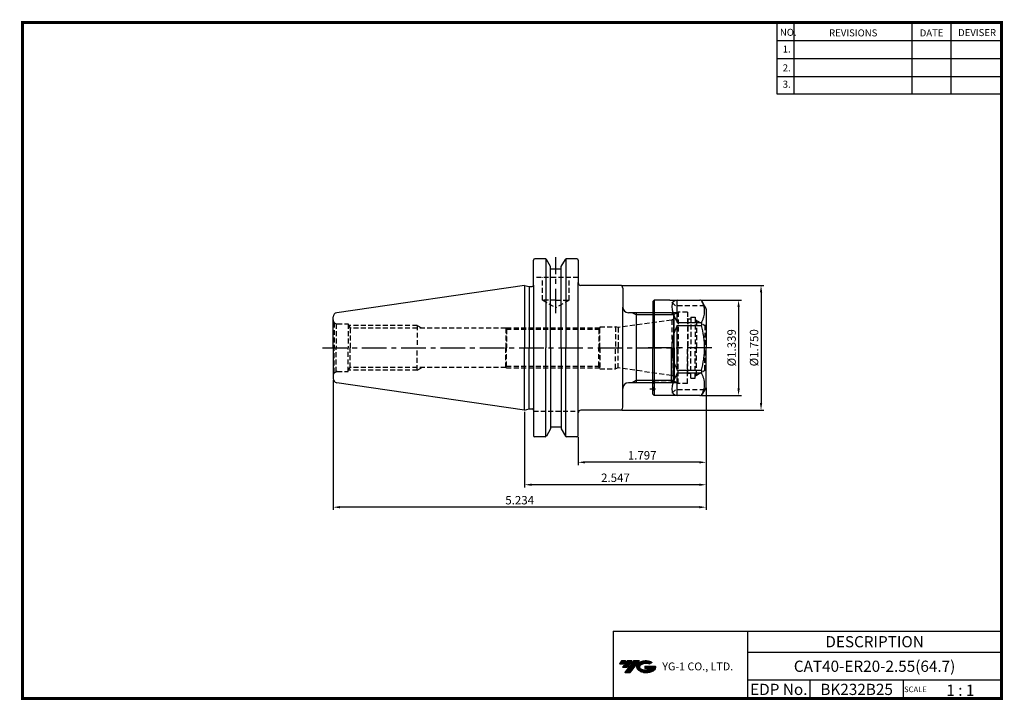
# Model space of a CAD drawing. Extents: x -1 to 350, y 0 to 243.
import ezdxf
from ezdxf.enums import TextEntityAlignment as Align

# ---------------------------------------------------------------- set-up
doc = ezdxf.new("R2010")
doc.units = 0
doc.header["$LTSCALE"] = 7
doc.header["$MEASUREMENT"] = 0
for name, pattern in [('CENTER', [2, 1.25, -0.25, 0.25, -0.25]), ('CENTER2', [1.125, 0.75, -0.125, 0.125, -0.125]), ('HIDDEN', [0.375, 0.25, -0.125])]:
    doc.linetypes.add(name, pattern=pattern)
doc.layers.get('0').update_dxf_attribs({"linetype": 'CONTINUOUS'})
doc.layers.get('DEFPOINTS').update_dxf_attribs({"linetype": 'CONTINUOUS'})
doc.layers.add('CT', color=2, linetype='CENTER')
doc.layers.add('가는선', color=1, linetype='CONTINUOUS')
doc.styles.get("Standard").update_dxf_attribs({"font": 'ISOCP', "height": 3, "bigfont": 'WHGTXT.SHX'})
doc.dimstyles.new('ISO-25$0', dxfattribs={"dimtxt": 3, "dimasz": 2.5, "dimexe": 1.25, "dimexo": 0.625, "dimtad": 1, "dimlfac": 25.4, "dimdsep": 46, "dimtxsty": 'STANDARD', "dimcen": 2.5, "dimclrd": 2, "dimclre": 2, "dimclrt": 3, "dimadec": 0, "dimazin": 0, "dimtfac": 1, "dimtmove": 0, "dimatfit": 3, "dimfxl": 1, "dimtvp": 1, "dimtolj": 1, "dimtzin": 0, "dimarcsym": 0})

# ---------------------------------------------------------------- blocks, each defined once
blk = doc.blocks.new('ER20NUT')
at = {"linetype": 'Continuous'}
for p, q in [((-19, 16.5), (-18.5, 17)), ((-19, 16.5), (-19, 0)), ((-13, 17), (-18.5, 17)), ((-18.5, 17), (-18.5, -17)), ((-13, 17), (-2.31, 17)), ((-0.58, 15), (-1.44, 16.5)), ((-0.13, 14.23), (-0.58, 15)), ((0, 13.73), (0, 0)), ((-19, -16.5), (-19, 0)), ((0, -13.73), (0, 0)), ((-18.5, -17), (-19, -16.5)), ((-2.31, -17), (-18.5, -17)), ((-0.13, -14.23), (-1.44, -16.5))]:
    blk.add_line(p, q, dxfattribs=at)
at = {"color": 3, "linetype": 'HIDDEN'}
for p, q in [((-11, 15), (-13, 17)), ((-0.58, 15), (-11, 15)), ((-10.43, 12.5), (-18.95, 12.5)), ((-11.65, 11.8), (-18, 11.8)), ((-10, 12.75), (-11.65, 11.8)), ((-11.65, 11.8), (-11.65, 0)), ((-10, 12.75), (-10, 0)), ((-6.7, 12.75), (-10, 12.75)), ((-6.7, 12.75), (-6.7, 0)), ((-5.5, 10.88), (-5.5, 0)), ((-5.5, 10.88), (-4, 10.88)), ((-4, 10.88), (-4, 0)), ((-6.5, 10.2), (-6.7, 10.4)), ((-5.5, 10.2), (-6.5, 10.2)), ((-6.5, 10.2), (-6.5, 0.5)), ((-3.5, 9.73), (-4, 10.23)), ((-3.5, 9.73), (-0.51, 8)), ((-3.5, 9.73), (-3.5, 0)), ((-0.51, 8), (-0.51, 0)), ((-0.1, 8), (-0.51, 8)), ((-0.1, 8), (0, 8.1)), ((-0.1, 8), (-0.1, 0)), ((-11.65, -11.8), (-11.65, 0)), ((-10, -12.75), (-10, 0)), ((-6.5, -9.2), (-6.5, 0.5)), ((-5.5, -10.88), (-5.5, 0)), ((-4, -10.88), (-4, 0)), ((-3.5, -9.73), (-3.5, 0)), ((-0.51, -8), (-0.51, 0)), ((-6.7, -12.75), (-6.7, 0)), ((-0.1, -8), (-0.1, 0)), ((-6.5, -9.2), (-6.7, -9.4)), ((-5.5, -9.2), (-6.5, -9.2)), ((-3.5, -9.73), (-4, -10.23)), ((-3.5, -9.73), (-0.51, -8)), ((-0.1, -8), (-0.51, -8)), ((-0.1, -8), (0, -8.1)), ((-10.43, -12.5), (-18.95, -12.5)), ((-11.65, -11.8), (-18, -11.8)), ((-10, -12.75), (-11.65, -11.8)), ((-6.7, -12.75), (-10, -12.75)), ((-5.5, -10.88), (-4, -10.88)), ((-11, -15), (-13, -17)), ((-0.58, -15), (-11, -15))]:
    blk.add_line(p, q, dxfattribs=at)
at = {"color": 7, "linetype": 'Continuous'}
for p, q in [((-10.3, 8.99), (-10.3, 16.99)), ((-10.3, 8.99), (-1.73, 8.99)), ((-10.3, -8), (-10.3, 8)), ((-10.3, 8), (-1.73, 8)), ((-1.73, 8.99), (-1.73, 8)), ((-10.3, -8), (-1.73, -8)), ((-10.3, -8.99), (-1.73, -8.99)), ((-10.3, -16.99), (-10.3, -8.99)), ((-1.73, -8), (-1.73, -8.99))]:
    blk.add_line(p, q, dxfattribs=at)
at = {"color": 2, "linetype": 'CENTER'}
blk.add_line((2, 0), (-21, 0), dxfattribs=at)
at = {"color": 2, "linetype": 'CENTER2', "ltscale": 0.5}
blk.add_line((-20.12, -14.65), (-18.11, -14.65), dxfattribs=at)
at = {"linetype": 'Continuous'}
for centre, start, end in [((-2.31, 16), 30, 90), ((-1, 13.73), 0, 30), ((-1, -13.73), 330, 0), ((-2.31, -16), 270, 330)]:
    blk.add_arc(centre, 1, start, end, dxfattribs=at)
at = {"color": 3, "linetype": 'HIDDEN'}
for centre, start, end in [((-18, 12.8), 180, 270), ((-18, -12.8), 90, 180), ((-19.7, -14.65), 314.427, 45.573)]:
    blk.add_arc(centre, 1, start, end, dxfattribs=at)
at = {"color": 7, "linetype": 'Continuous'}
for major_axis, ratio, start_param, end_param in [((16.42, -16.42), 0.267949, 2.913435, 3.893349), ((0, 17), 1, 7.364024, 8.343939), ((16.42, 16.42), 0.267949, 2.389836, 3.369751)]:
    blk.add_ellipse((4.7, 0), major_axis=major_axis, ratio=ratio, start_param=start_param, end_param=end_param, dxfattribs=at)
for points, knots in [([(-1.73, 8.99), (-1.56, 9.31), (-1.24, 9.96), (-0.87, 10.96), (-0.63, 11.97), (-0.55, 12.99), (-0.63, 14.01), (-0.87, 15.03), (-1.2, 15.91), (-1.45, 16.45), (-1.56, 16.66)], [0, 0, 0, 0, 0.1302555, 0.2564759, 0.3792535, 0.5, 0.6207465, 0.7435242, 0.8697445, 0.9557171, 0.9557171, 0.9557171, 0.9557171]), ([(-0.58, 0), (-0.58, 0.68), (-0.63, 2.03), (-0.94, 4.71), (-1.38, 6.7), (-1.73, 8)], [0, 0, 0, 0, 0.250051, 0.500102, 1, 1, 1, 1]), ([(-1.73, -8), (-1.38, -6.7), (-0.94, -4.71), (-0.63, -2.03), (-0.58, -0.68), (-0.58, 0)], [0, 0, 0, 0, 0.499898, 0.749949, 1, 1, 1, 1]), ([(-1.56, -16.66), (-1.45, -16.45), (-1.2, -15.91), (-0.87, -15.03), (-0.63, -14.01), (-0.55, -12.99), (-0.63, -11.97), (-0.87, -10.96), (-1.24, -9.96), (-1.56, -9.31), (-1.73, -8.99)], [0.0442829, 0.0442829, 0.0442829, 0.0442829, 0.1302574, 0.2564778, 0.3792549, 0.5, 0.6207451, 0.7435223, 0.8697426, 1, 1, 1, 1])]:
    blk.add_open_spline(points, degree=3, knots=knots, dxfattribs=at)
blk = doc.blocks.new('*D121')
at = {"color": 2, "linetype": 'Continuous', "lineweight": -2}
for p, q in [((242.4, 142.54), (256.63, 142.54)), ((255.63, 140.04), (255.63, 111.04)), ((242.4, 108.54), (256.63, 108.54))]:
    blk.add_line(p, q, dxfattribs=at)
at = {"color": 2, "linetype": 'Continuous'}
for points in [[(255.22, 140.04), (256.05, 140.04), (255.63, 142.54)], [(255.22, 111.04), (256.05, 111.04), (255.63, 108.54)]]:
    blk.add_solid(points, dxfattribs=at)
at = {"layer": 'DEFPOINTS', "color": 0, "linetype": 'Continuous'}
for p in [(241.8, 142.54), (241.8, 108.54), (255.63, 108.54)]:
    blk.add_point(p, dxfattribs=at)
at = {"color": 3, "linetype": 'Continuous', "insert": (253.53, 125.54), "char_height": 3, "attachment_point": 5, "rotation": 90}
blk.add_mtext('%%C1.339', dxfattribs=at)
blk = doc.blocks.new('*D122')
at = {"color": 2, "linetype": 'Continuous', "lineweight": -2}
for p, q in [((214.01, 147.76), (264.63, 147.76)), ((263.63, 145.26), (263.63, 105.81)), ((214.01, 103.31), (264.63, 103.31))]:
    blk.add_line(p, q, dxfattribs=at)
at = {"color": 2, "linetype": 'Continuous'}
for points in [[(263.22, 145.26), (264.05, 145.26), (263.63, 147.76)], [(263.22, 105.81), (264.05, 105.81), (263.63, 103.31)]]:
    blk.add_solid(points, dxfattribs=at)
at = {"layer": 'DEFPOINTS', "color": 0, "linetype": 'Continuous'}
for p in [(213.41, 147.76), (213.41, 103.31), (263.63, 103.31)]:
    blk.add_point(p, dxfattribs=at)
at = {"color": 3, "linetype": 'Continuous', "insert": (261.53, 125.54), "char_height": 3, "attachment_point": 5, "rotation": 90}
blk.add_mtext('%%C1.750', dxfattribs=at)
blk = doc.blocks.new('*D123')
at = {"color": 2, "linetype": 'Continuous', "lineweight": -2}
for p, q in [((244.11, 111.2), (244.11, 83.71)), ((198.46, 93.69), (198.46, 83.71)), ((241.61, 84.71), (200.96, 84.71))]:
    blk.add_line(p, q, dxfattribs=at)
at = {"color": 2, "linetype": 'Continuous'}
for points in [[(200.96, 85.12), (200.96, 84.29), (198.46, 84.71)], [(241.61, 85.12), (241.61, 84.29), (244.11, 84.71)]]:
    blk.add_solid(points, dxfattribs=at)
at = {"layer": 'DEFPOINTS', "color": 0, "linetype": 'Continuous'}
for p in [(244.11, 111.8), (198.46, 94.29), (198.46, 84.71)]:
    blk.add_point(p, dxfattribs=at)
at = {"color": 3, "linetype": 'Continuous', "insert": (221.28, 86.81), "char_height": 3, "attachment_point": 5}
blk.add_mtext('1.797', dxfattribs=at)
blk = doc.blocks.new('*D124')
at = {"color": 2, "linetype": 'Continuous', "lineweight": -2}
for p, q in [((244.11, 111.2), (244.11, 75.71)), ((179.41, 102.71), (179.41, 75.71)), ((241.61, 76.71), (181.91, 76.71))]:
    blk.add_line(p, q, dxfattribs=at)
at = {"color": 2, "linetype": 'Continuous'}
for points in [[(181.91, 77.12), (181.91, 76.29), (179.41, 76.71)], [(241.61, 77.12), (241.61, 76.29), (244.11, 76.71)]]:
    blk.add_solid(points, dxfattribs=at)
at = {"layer": 'DEFPOINTS', "color": 0, "linetype": 'Continuous'}
for p in [(244.11, 111.8), (179.41, 103.31), (179.41, 76.71)]:
    blk.add_point(p, dxfattribs=at)
at = {"color": 3, "linetype": 'Continuous', "insert": (211.76, 78.81), "char_height": 3, "attachment_point": 5}
blk.add_mtext('2.547', dxfattribs=at)
blk = doc.blocks.new('*D125')
at = {"color": 2, "linetype": 'Continuous', "lineweight": -2}
for p, q in [((111.16, 113.96), (111.16, 67.71)), ((244.11, 111.2), (244.11, 67.71)), ((241.61, 68.71), (113.66, 68.71))]:
    blk.add_line(p, q, dxfattribs=at)
at = {"color": 2, "linetype": 'Continuous'}
for points in [[(113.66, 69.12), (113.66, 68.29), (111.16, 68.71)], [(241.61, 69.12), (241.61, 68.29), (244.11, 68.71)]]:
    blk.add_solid(points, dxfattribs=at)
at = {"layer": 'DEFPOINTS', "color": 0, "linetype": 'Continuous'}
for p in [(111.16, 114.56), (244.11, 111.8), (111.16, 68.71)]:
    blk.add_point(p, dxfattribs=at)
at = {"color": 3, "linetype": 'Continuous', "insert": (177.63, 70.81), "char_height": 3, "attachment_point": 5}
blk.add_mtext('5.234', dxfattribs=at)

msp = doc.modelspace()

# ---------------------------------------------------------------- hatches: boundary and pattern name
at = {"ltscale": 1.5}
h = msp.add_hatch(dxfattribs=at)
h.set_pattern_fill('ANSI31', color=1, scale=0.004786, style=0)
h.set_pattern_definition([(45, (54.557584, 10.561289), (-0.0107456666, 0.0107456666), [])])
h.paths.add_polyline_path([(219.8732, 13.0143, 0.51336814), (219.9958, 10.4892, 0.29498795), (225.4032, 10.4892, 0.30496754), (226.0874, 12.0849), (222.2209, 12.0849), (222.2209, 11.1276), (224.5875, 11.1276, -0.03709483), (224.4806, 11.0646, -0.23334536), (220.9184, 11.0646, -0.59436328), (220.8599, 12.5349, -0.22306422), (223.8961, 12.8368), (224.8534, 13.4569, 0.2995616)])
h.paths.add_polyline_path([(215.0414, 9.6917), (216.9559, 9.6917), (220.3063, 13.9994), (218.3918, 13.9994)])
h.paths.add_polyline_path([(217.7696, 13.9994), (216.1422, 13.9994), (214.2809, 11.6062), (215.9082, 11.6062)])
h.paths.add_polyline_path([(215.52, 13.9994), (214.0841, 13.9994), (213.1534, 12.8028), (214.5893, 12.8028)])

# ---------------------------------------------------------------- linework, layer by layer
at = {"color": 2}
for p, q in [((269.3, 241.5), (269.3, 216.1239)), ((275.3, 241.5), (275.3, 216.1239)), ((317.3, 241.5), (317.3, 216.1239)), ((331.3, 241.5), (331.3, 216.1239)), ((210.9403, 24.5), (210.9403, 0.5)), ((210.9403, 24.5), (349.3, 24.5)), ((258.8597, 24.5), (258.8597, 0.5)), ((349.3, 24.5), (349.3, 0.5)), ((258.8597, 17), (349.3, 17)), ((349.3, 7), (258.8597, 7)), ((281.0644, 7), (281.0644, 0.5)), ((314.3, 7), (314.3, 0.5))]:
    msp.add_line(p, q, dxfattribs=at)
at = {"color": 2, "linetype": 'Continuous'}
for p, q in [((269.3, 235.1), (349.3, 235.1)), ((269.3, 228.7), (349.3, 228.7)), ((269.3, 222.3), (349.3, 222.3)), ((269.3, 216.1239), (349.3, 216.1239)), ((219.175, 137.2241), (217.7686, 138.0361)), ((232.487, 137.2241), (219.175, 137.2241)), ((219.175, 113.8481), (217.7686, 113.0361)), ((232.487, 113.8481), (219.175, 113.8481))]:
    msp.add_line(p, q, dxfattribs=at)
at = {"color": 2, "linetype": 'CENTER'}
msp.add_line((190.545, 137.8362), (190.545, 157.8862), dxfattribs=at)
at = {"linetype": 'Continuous'}
for p, q in [((182.58, 147.8368), (182.58, 156.7861)), ((186.7243, 157.2861), (183.08, 157.2861)), ((187.013, 157.1943), (187.013, 125.5361)), ((188.6391, 154.4696), (187.1573, 157.0361)), ((188.6391, 125.5361), (188.6391, 154.4779)), ((188.6391, 153.6861), (188.6391, 154.4696)), ((192.4391, 154.4696), (193.9209, 157.0361)), ((192.4391, 125.5361), (192.4391, 154.4779)), ((192.4391, 153.6861), (192.4391, 154.4696)), ((194.0652, 157.1943), (194.0652, 125.5361)), ((197.955, 157.2861), (194.3539, 157.2861)), ((198.455, 156.7861), (198.455, 148.7611)), ((188.6391, 153.6861), (192.4391, 153.6861)), ((179.405, 147.7611), (180.9884, 147.3368)), ((179.405, 147.7611), (179.405, 125.5361)), ((180.9884, 147.3368), (182.08, 147.3368)), ((180.9884, 147.3368), (180.9884, 125.5361)), ((182.58, 147.8368), (182.58, 94.2861)), ((198.455, 94.2861), (198.455, 148.7611)), ((213.405, 147.7611), (199.455, 147.7611)), ((214.405, 146.7611), (214.405, 140.0361)), ((214.405, 104.3111), (214.405, 140.0361)), ((219.175, 138.0361), (219.175, 113.0361)), ((111.155, 125.5361), (111.155, 136.5107)), ((111.155, 125.5361), (111.155, 114.5613)), ((179.405, 103.3111), (179.405, 125.5361)), ((180.9884, 103.7353), (180.9884, 125.5361)), ((187.013, 93.8778), (187.013, 125.5361)), ((188.6391, 125.5361), (188.6391, 96.5942)), ((192.4391, 125.5361), (192.4391, 96.5942)), ((194.0652, 93.8778), (194.0652, 125.5361)), ((179.405, 103.3111), (180.9884, 103.7353)), ((180.9884, 103.7353), (182.08, 103.7353)), ((213.405, 103.3111), (199.455, 103.3111)), ((188.6391, 96.6026), (187.1573, 94.0361)), ((188.6391, 97.3861), (192.4391, 97.3861)), ((192.4391, 96.6026), (193.9209, 94.0361)), ((186.7243, 93.7861), (183.08, 93.7861)), ((197.955, 93.7861), (194.3491, 93.7861))]:
    msp.add_line(p, q, dxfattribs=at)
at = {"color": 7, "linetype": 'Continuous'}
for p, q in [((179.405, 147.7611), (112.4385, 137.9951)), ((231.675, 138.0361), (216.405, 138.0361)), ((231.675, 138.0361), (232.675, 137.0361)), ((232.675, 125.5361), (232.675, 137.0361)), ((231.675, 113.0361), (231.675, 125.5361)), ((232.675, 125.5361), (232.675, 114.0361)), ((179.405, 103.3111), (112.4385, 113.077)), ((231.675, 113.0361), (216.405, 113.0361)), ((231.675, 113.0361), (232.675, 114.0361))]:
    msp.add_line(p, q, dxfattribs=at)
at = {"color": 3, "linetype": 'HIDDEN'}
for p, q in [((198.455, 150.5361), (182.585, 150.5361)), ((185.7825, 142.5361), (185.7825, 150.5361)), ((195.3075, 142.5361), (195.3075, 150.5361)), ((185.7825, 142.5361), (190.545, 139.8095)), ((190.545, 142.5361), (185.7825, 142.5361)), ((195.3075, 142.5361), (190.545, 139.8095)), ((190.545, 142.5361), (195.3075, 142.5361)), ((111.5943, 134.4754), (111.5943, 125.5361)), ((111.5943, 134.4754), (112.2668, 134.0872)), ((112.2668, 134.0872), (112.2668, 125.5361)), ((112.655, 134.0361), (116.5354, 134.0361)), ((116.5354, 134.0361), (116.5354, 125.5361)), ((116.5354, 133.6861), (117.2052, 132.5361)), ((141.155, 133.5361), (116.6228, 133.5361)), ((141.155, 133.5361), (141.155, 125.5361)), ((141.155, 133.5361), (142.9746, 132.5361)), ((231.6702, 135.3948), (212.752, 132.7361)), ((231.8658, 135.4428), (231.8658, 125.5361)), ((232.4297, 135.7493), (232.031, 135.5191)), ((232.4297, 135.7493), (232.4297, 125.5361)), ((172.675, 132.5361), (117.2052, 132.5361)), ((117.2052, 132.5361), (117.2052, 125.5361)), ((172.675, 132.5361), (172.9067, 132.6698)), ((172.675, 132.5361), (172.675, 125.5361)), ((172.675, 132.5361), (172.9059, 132.1361)), ((172.9059, 132.1361), (205.8286, 132.1361)), ((172.9059, 132.1361), (172.9059, 125.5361)), ((172.9067, 132.6698), (206.1425, 132.6698)), ((206.175, 132.7361), (205.8286, 132.1361)), ((205.8286, 132.1361), (205.8286, 125.5361)), ((206.175, 125.5361), (206.175, 132.9861)), ((206.175, 132.9861), (211.819, 132.9861)), ((211.819, 132.9861), (211.819, 125.5361)), ((212.752, 132.7361), (211.819, 132.9861)), ((212.752, 132.7361), (212.752, 125.5361)), ((111.5943, 116.5967), (111.5943, 125.5361)), ((112.2668, 116.985), (112.2668, 125.5361)), ((116.5354, 117.0361), (116.5354, 125.5361)), ((117.2052, 118.5361), (117.2052, 125.5361)), ((141.155, 117.5361), (141.155, 125.5361)), ((172.675, 118.5361), (172.675, 125.5361)), ((172.9059, 118.9361), (172.9059, 125.5361)), ((205.8286, 118.9361), (205.8286, 125.5361)), ((206.175, 125.5361), (206.175, 118.0861)), ((211.819, 118.0861), (211.819, 125.5361)), ((212.752, 118.3361), (212.752, 125.5361)), ((231.8658, 115.6293), (231.8658, 125.5361)), ((232.4297, 115.3228), (232.4297, 125.5361)), ((111.5943, 116.5967), (112.2668, 116.985)), ((112.655, 117.0361), (116.5354, 117.0361)), ((116.5354, 117.3861), (117.2052, 118.5361)), ((141.155, 117.5361), (116.6228, 117.5361)), ((172.675, 118.5361), (117.2052, 118.5361)), ((141.155, 117.5361), (142.9746, 118.5361)), ((172.675, 118.5361), (172.9059, 118.9361)), ((172.675, 118.5361), (172.9067, 118.4023)), ((172.9059, 118.9361), (205.8286, 118.9361)), ((172.9067, 118.4023), (206.1425, 118.4023)), ((206.175, 118.3361), (205.8286, 118.9361)), ((206.175, 118.0861), (211.819, 118.0861)), ((212.752, 118.3361), (211.819, 118.0861)), ((231.6702, 115.6773), (212.752, 118.3361)), ((232.4297, 115.3228), (232.031, 115.553)), ((182.58, 102.9361), (198.455, 102.9361))]:
    msp.add_line(p, q, dxfattribs=at)
at = {"const_width": 1}
for points in [[(349.3, 0.5), (349.3, 242)], [(0, 241.5), (349.785, 241.5)], [(0.5, 241), (0.5, 0)], [(0, 0.5), (349.8, 0.5)]]:
    msp.add_lwpolyline(points, dxfattribs=at)
at = {"linetype": 'Continuous'}
for centre, radius, start, end in [((183.08, 156.7861), 0.5, 90, 180), ((186.7361, 156.7861), 0.5, 30, 90), ((194.3539, 156.7861), 0.5, 90, 150), ((197.955, 156.7861), 0.5, 0, 90), ((182.08, 147.8368), 0.5, 270, 0), ((199.455, 148.7611), 1, 180, 270), ((213.405, 146.7611), 1, 0, 90), ((112.655, 136.5108), 1.5, 98.297144, 180), ((216.405, 140.0361), 2, 180, 270), ((112.655, 114.5613), 1.5, 180, 261.702856), ((216.405, 111.0361), 2, 90, 180), ((182.08, 103.2353), 0.5, 0, 90), ((199.455, 102.3111), 1, 90, 180), ((213.405, 104.3111), 1, 270, 0), ((183.08, 94.2861), 0.5, 180, 270), ((186.7243, 94.2861), 0.5, 270, 330), ((194.3539, 94.2861), 0.5, 210, 270), ((197.955, 94.2861), 0.5, 270, 0)]:
    msp.add_arc(centre, radius, start, end, dxfattribs=at)
at = {"color": 3, "linetype": 'HIDDEN'}
for centre, radius, start, end in [((112.655, 135.5361), 1.5, 180, 225), ((112.655, 135.5361), 1.5, 255, 270), ((231.531, 136.3851), 1, 278, 300), ((231.675, 136.4054), 1, 319, 0), ((112.655, 115.5361), 1.5, 135, 180), ((112.655, 115.5361), 1.5, 90, 105), ((231.531, 114.687), 1, 60, 82), ((231.675, 114.6668), 1, 360, 41)]:
    msp.add_arc(centre, radius, start, end, dxfattribs=at)
at = {"layer": 'CT', "color": 2, "linetype": 'CENTER'}
msp.add_line((107.435, 125.5361), (234.7816, 125.5361), dxfattribs=at)
at = {"layer": 'DEFPOINTS', "color": 0, "linetype": 'ByBlock'}
for p in [(188.6391, 154.4779), (192.4391, 154.4779), (197.955, 157.2861), (192.4391, 153.6861), (231.675, 138.0361), (114.005, 112.9163), (114.4295, 113.1649), (231.675, 113.0361), (188.6391, 96.5942), (192.4391, 97.3861), (192.4391, 96.5942), (197.955, 93.7861)]:
    msp.add_point(p, dxfattribs=at)

# ---------------------------------------------------------------- block references
at = {"linetype": 'Continuous'}
msp.add_blockref('ER20NUT', (244.105, 125.5361), dxfattribs=at)

# ---------------------------------------------------------------- texts
at = {"color": 7}
for s, height, p in [('NO.', 2.5, (270.347, 236.7501)), ('REVISIONS', 2.5, (287.8764, 236.5402)), ('DATE', 2.5, (320.1494, 236.5402)), ('DEVISER', 2.5, (333.8388, 236.6452)), ('1.', 2.5, (271.3605, 230.7949)), ('2.', 2.5, (271.3605, 224.0856)), ('3.', 2.5, (271.3605, 218.2401)), ('SCALE', 2, (314.5753, 2.77)), ('1 : 1', 4, (329.6368, 1.452))]:
    msp.add_text(s, height=height, dxfattribs=at).set_placement(p)
at = {"color": 7, "linetype": 'Continuous'}
msp.add_text('DESCRIPTION', height=4, dxfattribs=at).set_placement((304.0798, 20.75), align=Align.MIDDLE_CENTER)
at = {"color": 3, "linetype": 'Continuous'}
msp.add_text('CAT40-ER20-2.55(64.7)', height=4, dxfattribs=at).set_placement((304.0798, 12), align=Align.MIDDLE_CENTER)
at = {"color": 7}
for s, p in [('EDP No.', (269.9621, 3.75)), ('BK232B25', (297.6822, 3.75))]:
    msp.add_text(s, height=4, dxfattribs=at).set_placement(p, align=Align.MIDDLE_CENTER)
at = {"layer": '가는선', "color": 5, "insert": (228.4453, 13.3403), "char_height": 2.329077, "width": 33.185033, "attachment_point": 1}
msp.add_mtext('{\\fGulim|b0|i0|c129|p50;\\H1.20219x;\\C0;YG-1 CO., LTD.\\Fisocp,whgtxt|c129;\\H0.83181x; }', dxfattribs=at)

# ---------------------------------------------------------------- dimensions: what is measured, and where the dimension line sits
at = {"linetype": 'Continuous'}
dim = msp.add_linear_dim(base=(263.6319, 103.3111), p1=(213.405, 147.7611), p2=(213.405, 103.3111), angle=90, text='%%C<>0', dimstyle='ISO-25$0', override={"dimexe": 1, "dimexo": 0.6, "dimgap": 0.6, "dimdec": 3, "dimlfac": 0.03937, "dimcen": -1, "dimaunit": 1, "dimtp": 0.1, "dimtm": 0.1, "dimtfac": 0.7, "dimtdec": 3, "dimtmove": 0, "dimatfit": 2, "dimtolj": 0, "dimtzin": 8}, dxfattribs=at)
dim.commit()
dim.dimension.update_dxf_attribs({"geometry": '*D122', "text_midpoint": (263.6319, 125.5361), "dimtype": 160})
dim = msp.add_linear_dim(base=(255.6319, 108.5361), p1=(241.7956, 142.5361), p2=(241.7956, 108.5361), angle=90, text='%%C<>', dimstyle='ISO-25$0', override={"dimexe": 1, "dimexo": 0.6, "dimgap": 0.6, "dimdec": 3, "dimlfac": 0.03937, "dimcen": -1, "dimaunit": 1, "dimtp": 0.1, "dimtm": 0.1, "dimtfac": 0.7, "dimtdec": 3, "dimtmove": 0, "dimatfit": 2, "dimtolj": 0, "dimtzin": 8}, dxfattribs=at)
dim.commit()
dim.dimension.update_dxf_attribs({"geometry": '*D121', "text_midpoint": (253.5319, 125.5361)})
for base, p2, picture, middle in [((111.155, 68.7054), (111.155, 114.5613), '*D125', (177.63, 68.7054)), ((198.455, 84.7054), (198.455, 94.2861), '*D123', (221.28, 84.7054))]:
    dim = msp.add_linear_dim(base=base, p1=(244.105, 111.804), p2=p2, dimstyle='ISO-25$0', override={"dimexe": 1, "dimexo": 0.6, "dimgap": 0.6, "dimdec": 3, "dimlfac": 0.03937, "dimcen": -1, "dimaunit": 1, "dimtp": 0.1, "dimtm": 0.1, "dimtfac": 0.7, "dimtdec": 3, "dimtmove": 0, "dimatfit": 2, "dimtolj": 0, "dimtzin": 8}, dxfattribs=at)
    dim.commit()
    dim.dimension.update_dxf_attribs({"geometry": picture, "text_midpoint": middle, "dimtype": 160})
dim = msp.add_linear_dim(base=(179.405, 76.7054), p1=(244.105, 111.804), p2=(179.405, 103.3111), dimstyle='ISO-25$0', override={"dimexe": 1, "dimexo": 0.6, "dimgap": 0.6, "dimdec": 3, "dimlfac": 0.03937, "dimcen": -1, "dimaunit": 1, "dimtp": 0.1, "dimtm": 0.1, "dimtfac": 0.7, "dimtdec": 3, "dimtmove": 0, "dimatfit": 2, "dimtolj": 0, "dimtzin": 8}, dxfattribs=at)
dim.commit()
dim.dimension.update_dxf_attribs({"geometry": '*D124', "text_midpoint": (211.755, 78.8057)})

doc.saveas('drawing.dxf')
